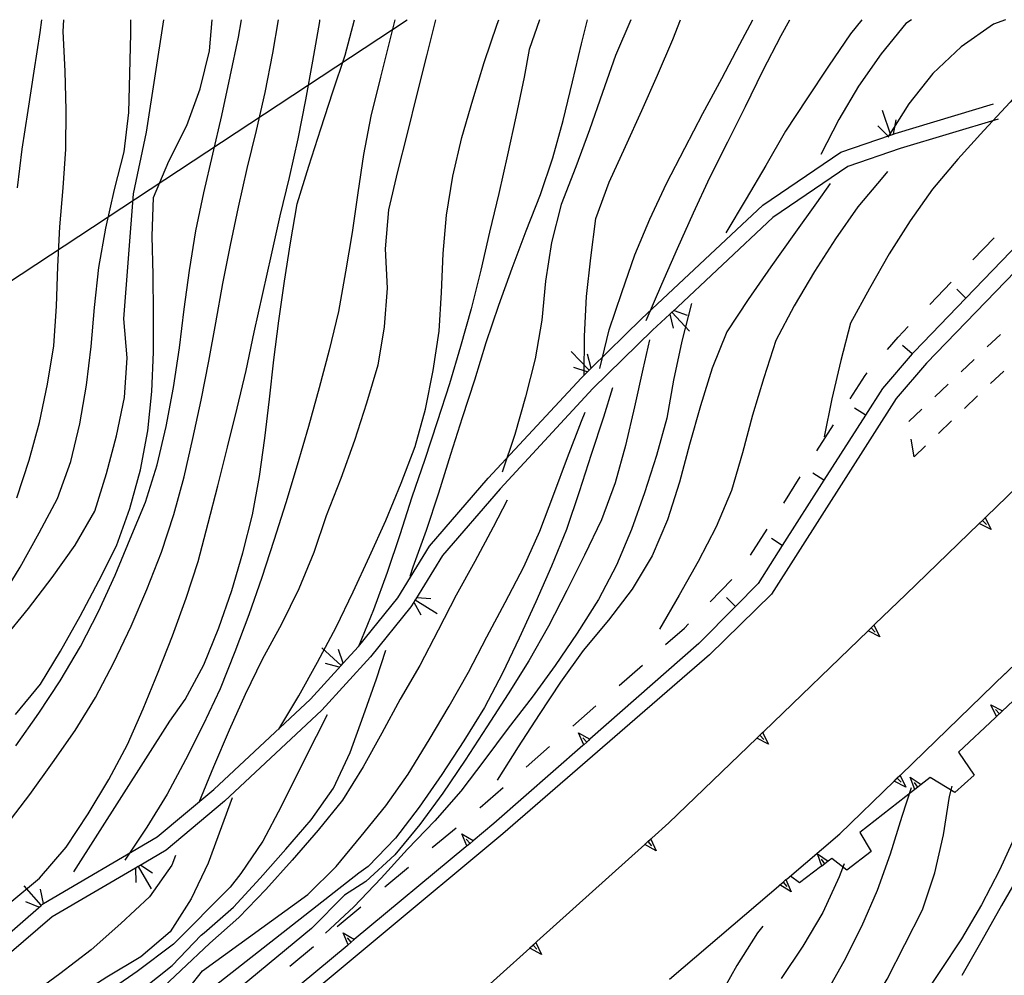
# Model space of a CAD drawing. Units: metres. Extents: x 477330 to 478497, y 4501433 to 4503099.
# Drawn here: x 477943 to 478020, y 4503018 to 4503092 of the extents above; entities that cross this region are included whole.
import ezdxf

# ---------------------------------------------------------------- set-up
doc = ezdxf.new("R2010")
doc.units = ezdxf.units.M
doc.header["$MEASUREMENT"] = 0
for name, color, linetype in [('autostrada_o_superstrada', 254, 'Continuous'), ('CANALE', 254, 'Continuous'), ('CANALE_V', 254, 'Continuous'), ('curva direttrice a 10 mt', 254, 'Continuous'), ('curva intermedia a 2 mt', 254, 'Continuous'), ('eletrodotto', 254, 'Continuous'), ('fossetto irriguo', 254, 'Continuous'), ('marciapiede - spartitraffico', 254, 'Continuous'), ('muro di sostegno', 254, 'Continuous'), ('muro di sostegno v', 254, 'Continuous'), ('muro divisorio', 254, 'Continuous'), ('muro divisorio v', 254, 'Continuous')]:
    doc.layers.add(name, color=color, linetype=linetype)

msp = doc.modelspace()

# ---------------------------------------------------------------- linework, layer by layer
at = {"layer": 'autostrada_o_superstrada', "flags": 128}
msp.add_lwpolyline([(478048.669, 4503092.358), (478047.029, 4503090.756), (478029.185, 4503081.56), (478013.858, 4503065.7), (478011.491, 4503062.965), (478001.819, 4503047.785), (477997.007, 4503043.089), (477980.968, 4503029.182), (477961.452, 4503012.946), (477947.274, 4503003.234), (477933.743, 4502995.67), (477914.9, 4502986.271), (477883.954, 4502973.877), (477882.103, 4502973.127), (477881.361, 4502972.83), (477880.134, 4502973.502)], dxfattribs=at)
at = {"layer": 'CANALE', "linetype": 'Continuous'}
for p, q in [((478011.419, 4503083.527), (478019.044, 4503085.833)), ((478019.404, 4503084.653), (478011.794, 4503082.356)), ((478007.186, 4503082.082), (478011.053, 4503083.402)), ((478001.147, 4503077.972), (478007.186, 4503082.082)), ((478011.794, 4503082.356), (478007.741, 4503080.972)), ((478007.741, 4503080.972), (478001.92, 4503077.011)), ((477991.725, 4503069.151), (478001.147, 4503077.972)), ((478001.92, 4503077.011), (477994.092, 4503069.674)), ((477992.584, 4503068.26), (477987.951, 4503063.737)), ((477979.834, 4503056.791), (477987.069, 4503064.581)), ((477987.069, 4503064.581), (477987.655, 4503065.159)), ((477987.951, 4503063.737), (477980.748, 4503055.97)), ((477975.273, 4503051.509), (477979.834, 4503056.791)), ((477980.748, 4503055.97), (477976.273, 4503050.783)), ((477972.812, 4503047.501), (477975.273, 4503051.509)), ((477976.273, 4503050.783), (477974.171, 4503047.361)), ((477969.749, 4503043.736), (477972.812, 4503047.501)), ((477973.82, 4503046.791), (477970.687, 4503042.931)), ((477970.687, 4503042.931), (477966.898, 4503038.782)), ((477966.023, 4503039.649), (477968.398, 4503042.25)), ((477958.538, 4503032.633), (477966.023, 4503039.649)), ((477966.898, 4503038.782), (477959.359, 4503031.711)), ((477954.117, 4503028.946), (477958.538, 4503032.633)), ((477959.359, 4503031.711), (477954.827, 4503027.93)), ((477954.827, 4503027.93), (477952.671, 4503026.664)), ((477941.827, 4503020.789), (477945.109, 4503023.632)), ((477945.968, 4503022.749), (477942.648, 4503019.874))]:
    msp.add_line(p, q, dxfattribs=at)
at = {"layer": 'CANALE', "linetype": 'Continuous', "flags": 128}
for points in [[(478011.053, 4503083.402), (478011.283, 4503083.481), (478011.419, 4503083.527)], [(477987.655, 4503065.159), (477987.828, 4503065.329), (477991.725, 4503069.151)], [(477994.092, 4503069.674), (477994.084, 4503069.667), (477993.918, 4503069.511), (477992.584, 4503068.26)], [(477974.171, 4503047.361), (477974.165, 4503047.352), (477974.045, 4503047.156), (477973.82, 4503046.791)], [(477968.398, 4503042.25), (477968.555, 4503042.422), (477969.749, 4503043.736)], [(477945.249, 4503023.757), (477945.292, 4503023.782), (477954.117, 4503028.946)], [(477952.671, 4503026.664), (477952.657, 4503026.656), (477952.452, 4503026.536), (477945.968, 4503022.749)], [(477945.109, 4503023.632), (477945.117, 4503023.64), (477945.249, 4503023.757)]]:
    msp.add_lwpolyline(points, dxfattribs=at)
at = {"layer": 'CANALE_V', "linetype": 'Continuous'}
for p, q in [((478011.069, 4503083.411), (478010.427, 4503085.316)), ((478010.857, 4503083.347), (478010.076, 4503084.113)), ((477994.248, 4503069.807), (477995.272, 4503069.432)), ((477994.084, 4503069.667), (477995.451, 4503068.19)), ((477987.662, 4503065.174), (477986.264, 4503066.612)), ((477987.498, 4503065.026), (477986.467, 4503065.377)), ((477974.288, 4503047.525), (477975.374, 4503047.439)), ((477968.398, 4503042.259), (477966.921, 4503043.618)), ((477968.249, 4503042.111), (477967.195, 4503042.399)), ((477952.657, 4503026.656), (477953.656, 4503024.914)), ((477952.851, 4503026.758), (477953.765, 4503026.165)), ((477945.117, 4503023.64), (477943.812, 4503025.164)), ((477944.945, 4503023.507), (477943.937, 4503023.921))]:
    msp.add_line(p, q, dxfattribs=at)
at = {"layer": 'CANALE_V', "linetype": 'Continuous', "flags": 128}
for points in [[(478011.279, 4503083.457), (478011.283, 4503083.481), (478011.491, 4503084.582)], [(477993.912, 4503069.534), (477993.918, 4503069.511), (477994.186, 4503068.417)], [(477987.834, 4503065.307), (477987.828, 4503065.329), (477987.537, 4503066.417)], [(477974.031, 4503047.181), (477974.045, 4503047.156), (477974.585, 4503046.181)], [(477974.163, 4503047.353), (477974.165, 4503047.352), (477975.867, 4503046.291)], [(477968.562, 4503042.4), (477968.555, 4503042.422), (477968.202, 4503043.486)], [(477952.452, 4503026.562), (477952.452, 4503026.536), (477952.468, 4503025.414)], [(477945.296, 4503023.765), (477945.292, 4503023.782), (477945.07, 4503024.89)]]:
    msp.add_lwpolyline(points, dxfattribs=at)
at = {"layer": 'curva direttrice a 10 mt', "color": 254, "linetype": 'Continuous', "flags": 128}
for points in [[(477942.202, 4503044.304), (477944.148, 4503046.679), (477945.976, 4503049.078), (477947.773, 4503051.578), (477949.288, 4503054.234), (477950.202, 4503057.148), (477950.96, 4503060.078), (477951.601, 4503063.054), (477951.796, 4503066.109), (477951.537, 4503069.148), (477952.295, 4503078.843), (477953.311, 4503083.64), (477954.653, 4503092.351)], [(477947.656, 4503026.234), (477955.101, 4503037.922), (477956.288, 4503039.602), (477957.742, 4503042.305), (477958.906, 4503045.18), (477959.921, 4503048.079), (477960.788, 4503050.985), (477961.538, 4503053.93), (477962.07, 4503056.922), (477962.491, 4503059.899), (477962.85, 4503062.922), (477963.178, 4503065.961), (477963.576, 4503069), (477964.022, 4503072.079), (477964.467, 4503075.055), (477965.006, 4503078.071), (477965.897, 4503080.985), (477966.826, 4503083.891), (477967.772, 4503086.75), (477968.709, 4503089.61), (477969.451, 4503092.352)], [(477973.765, 4503049.181), (477974.007, 4503049.9), (477975.031, 4503052.744), (477975.991, 4503055.65), (477976.92, 4503058.642), (477977.834, 4503061.501), (477978.795, 4503064.423), (477979.678, 4503067.306), (477980.639, 4503070.212), (477981.686, 4503073.072), (477982.772, 4503075.97), (477983.881, 4503078.807), (477984.85, 4503081.643), (477985.639, 4503084.542), (477986.358, 4503087.534), (477987.076, 4503090.487), (477987.544, 4503092.353)], [(478008.829, 4503092.355), (478007.95, 4503091.253), (478006.247, 4503088.761), (478004.569, 4503086.214), (478002.897, 4503083.699), (478001.381, 4503081.035), (477999.858, 4503078.449), (477998.272, 4503075.831)], [(477995.6, 4503070.331), (477994.85, 4503067.424), (477994.209, 4503064.401), (477993.678, 4503061.448), (477992.897, 4503058.534), (477991.967, 4503055.651), (477990.959, 4503052.807), (477989.781, 4503050.042), (477988.398, 4503047.377), (477986.741, 4503044.76), (477985.031, 4503042.26), (477983.242, 4503039.792), (477981.367, 4503037.393), (477979.57, 4503034.962), (477977.702, 4503032.509), (477975.687, 4503030.197), (477973.57, 4503028.001), (477971.507, 4503025.736), (477969.39, 4503023.533), (477967.187, 4503021.47)], [(477939.602, 4503008.156), (477943.86, 4503010.789), (477951.749, 4503016.148), (477955.281, 4503018.969), (477957.546, 4503021.313), (477957.781, 4503021.5), (477960.046, 4503023.508), (477962.109, 4503025.735), (477964.117, 4503028), (477966.07, 4503030.282), (477967.827, 4503032.736), (477969.109, 4503035.501), (477970.156, 4503038.361), (477971.14, 4503041.212), (477971.874, 4503043.439)], [(477976.711, 4502981.807), (477985.336, 4502988.776), (477989.976, 4502993.424), (477993.187, 4502997.332), (477994.976, 4502999.332), (477997.062, 4503001.582), (477999.14, 4503003.753), (478001.281, 4503006.003), (478003.359, 4503008.285), (478005.398, 4503010.559), (478007.406, 4503012.809), (478009.218, 4503015.262), (478010.796, 4503017.903), (478012.171, 4503020.606), (478013.538, 4503023.286), (478014.499, 4503026.153), (478015.156, 4503029.114), (478015.632, 4503032.083), (478015.834, 4503032.879)]]:
    msp.add_lwpolyline(points, dxfattribs=at)
at = {"layer": 'curva intermedia a 2 mt', "color": 254, "linetype": 'Continuous', "flags": 128}
for points in [[(477941.89, 4503047.304), (477943.492, 4503049.874), (477944.968, 4503052.531), (477946.39, 4503055.21), (477947.437, 4503058.07), (477948.132, 4503061.007), (477948.648, 4503064.007), (477948.991, 4503067.007), (477949.272, 4503070.031), (477949.6, 4503073.124), (477950.139, 4503076.195), (477950.811, 4503079.195), (477951.576, 4503082.101), (477951.936, 4503085.148), (477952.006, 4503088.179), (477952.084, 4503091.257), (477952.079, 4503092.351)], [(477942.398, 4503029.828), (477944.242, 4503032.249), (477945.992, 4503034.695), (477947.749, 4503037.21), (477949.335, 4503039.757), (477950.757, 4503042.492), (477952.109, 4503045.304), (477953.335, 4503048.148), (477954.468, 4503051.031), (477955.429, 4503053.968), (477956.21, 4503056.89), (477956.906, 4503059.875), (477957.537, 4503062.829), (477958.131, 4503065.875), (477958.678, 4503068.829), (477959.225, 4503071.899), (477959.819, 4503074.852), (477960.436, 4503077.805), (477961.108, 4503080.805), (477961.826, 4503083.758), (477962.498, 4503086.719), (477963.108, 4503089.758), (477963.537, 4503092.352)], [(477942.687, 4503023.828), (477944.999, 4503025.757), (477947.062, 4503028.148), (477948.773, 4503030.742), (477950.367, 4503033.398), (477951.835, 4503036.109), (477953.031, 4503038.898), (477954.21, 4503041.735), (477955.327, 4503044.54), (477956.382, 4503047.461), (477957.296, 4503050.329), (477958.077, 4503053.282), (477958.835, 4503056.196), (477959.584, 4503059.18), (477960.327, 4503062.211), (477961.045, 4503065.141), (477961.655, 4503068.11), (477962.319, 4503071.125), (477962.991, 4503074.125), (477963.686, 4503077.149), (477964.405, 4503080.11), (477965.076, 4503083.11), (477965.67, 4503086.149), (477966.209, 4503089.149), (477966.741, 4503092.211), (477966.765, 4503092.352)], [(477943.117, 4503038.445), (477945.062, 4503040.804), (477946.617, 4503043.374), (477948.148, 4503046.078), (477949.585, 4503048.828), (477950.968, 4503051.539), (477952.007, 4503054.421), (477952.82, 4503057.421), (477953.39, 4503060.445), (477953.702, 4503063.499), (477953.834, 4503066.554), (477953.85, 4503069.554), (477953.819, 4503072.554), (477953.741, 4503075.57), (477953.834, 4503078.57), (477955.037, 4503081.374), (477956.42, 4503084.148), (477957.459, 4503086.999), (477958.186, 4503089.945), (477958.385, 4503092.351)], [(477943.148, 4503036.007), (477944.929, 4503038.554), (477946.609, 4503041.07), (477948.179, 4503043.734), (477949.577, 4503046.445), (477950.859, 4503049.257), (477952.031, 4503052.078), (477953.218, 4503054.929), (477954.117, 4503057.82), (477954.827, 4503060.804), (477955.398, 4503063.828), (477955.866, 4503066.898), (477956.217, 4503069.898), (477956.631, 4503072.898), (477957.139, 4503075.985), (477957.748, 4503078.921), (477958.459, 4503081.93), (477959.155, 4503084.921), (477959.795, 4503087.945), (477960.436, 4503090.992), (477960.675, 4503092.352)], [(477943.242, 4503055.257), (477944.187, 4503058.17), (477944.992, 4503061.109), (477945.617, 4503064.078), (477946.116, 4503067.054), (477946.32, 4503070.124), (477946.42, 4503073.21), (477946.561, 4503076.289), (477946.819, 4503079.304), (477947.03, 4503082.32), (477947.061, 4503085.328), (477946.991, 4503088.374), (477946.819, 4503091.444), (477946.876, 4503092.35)], [(477943.295, 4503079.303), (477943.647, 4503082.303), (477944.108, 4503085.303), (477944.584, 4503088.358), (477945.037, 4503091.373), (477945.174, 4503092.35)], [(477972.584, 4503092.352), (477972.217, 4503090.891), (477971.459, 4503087.899), (477970.701, 4503084.875), (477970.139, 4503081.899), (477969.709, 4503078.922), (477969.272, 4503075.852), (477968.748, 4503072.782), (477968.201, 4503069.711), (477967.467, 4503066.719), (477966.709, 4503063.79), (477965.866, 4503060.79), (477964.998, 4503057.805), (477964.117, 4503054.86), (477963.179, 4503051.946), (477962.257, 4503049.079), (477961.249, 4503046.172), (477960.156, 4503043.305), (477959.007, 4503040.446), (477957.702, 4503037.641), (477956.327, 4503034.93), (477954.906, 4503032.258), (477953.32, 4503029.711), (477951.609, 4503027.148)], [(477975.728, 4503092.353), (477975.022, 4503089.556), (477974.272, 4503086.58), (477973.522, 4503083.533), (477972.772, 4503080.58), (477972.076, 4503077.603), (477971.834, 4503074.58), (477971.975, 4503071.533), (477971.756, 4503068.533), (477971.248, 4503065.556), (477970.389, 4503062.603), (477969.436, 4503059.696), (477968.389, 4503056.758), (477967.257, 4503053.875), (477966.296, 4503051.008), (477965.132, 4503048.196), (477963.773, 4503045.461), (477962.288, 4503042.719), (477960.952, 4503040), (477959.726, 4503037.243), (477958.492, 4503034.391), (477957.359, 4503031.61)], [(477963.57, 4503037.321), (477965.117, 4503039.891), (477966.577, 4503042.508), (477968.023, 4503045.212), (477969.335, 4503047.962), (477970.617, 4503050.697), (477971.867, 4503053.501), (477973.07, 4503056.4), (477974.147, 4503059.244), (477974.951, 4503062.15), (477975.545, 4503065.126), (477976.006, 4503068.181), (477976.209, 4503071.197), (477976.334, 4503074.212), (477976.584, 4503077.197), (477977.084, 4503080.22), (477977.78, 4503083.22), (477978.639, 4503086.15), (477979.522, 4503089.041), (477980.522, 4503092.009), (477980.64, 4503092.353)], [(477983.819, 4503092.353), (477982.998, 4503090.048), (477982.616, 4503087.9), (477981.975, 4503084.83), (477981.334, 4503081.876), (477980.639, 4503078.876), (477979.92, 4503075.876), (477979.256, 4503072.931), (477978.506, 4503069.923), (477977.686, 4503067.009), (477976.819, 4503064.103), (477975.858, 4503061.15), (477974.897, 4503058.244), (477973.906, 4503055.306), (477972.959, 4503052.4), (477971.976, 4503049.47), (477970.921, 4503046.556), (477969.749, 4503043.712)], [(477990.889, 4503092.354), (477989.701, 4503089.573), (477988.709, 4503086.713), (477987.678, 4503083.823), (477986.616, 4503080.948), (477985.498, 4503078.01), (477984.725, 4503075.08), (477984.28, 4503072.072), (477983.998, 4503069.042), (477983.475, 4503066.057), (477982.725, 4503063.103), (477981.897, 4503060.181), (477980.905, 4503057.259)], [(477987.272, 4503064.76), (477987.287, 4503067.807), (477987.467, 4503070.877), (477987.78, 4503073.893), (477988.17, 4503076.932), (477989.225, 4503079.752), (477990.491, 4503082.51), (477991.741, 4503085.307), (477992.959, 4503088.057), (477994.146, 4503090.831), (477994.745, 4503092.354)], [(477988.498, 4503065.292), (477989.225, 4503068.292), (477990.186, 4503071.182), (477991.217, 4503074.104), (477992.381, 4503076.877), (477993.67, 4503079.651), (477995.076, 4503082.393), (477996.498, 4503085.081), (477997.959, 4503087.807), (477999.349, 4503090.464), (478000.358, 4503092.355)], [(477992.076, 4503069.01), (477993.311, 4503071.831), (477994.53, 4503074.612), (477995.748, 4503077.362), (477997.022, 4503080.127), (477998.42, 4503082.894), (477999.795, 4503085.628), (478001.155, 4503088.394), (478002.56, 4503091.128), (478003.246, 4503092.355)], [(478012.693, 4503092.355), (478012.247, 4503092.058), (478010.325, 4503089.699), (478008.576, 4503087.214), (478007.03, 4503084.613), (478005.639, 4503081.902)], [(478019.993, 4503092.356), (478019.044, 4503092.004), (478016.536, 4503090.262), (478014.333, 4503088.184), (478012.467, 4503085.833), (478010.857, 4503083.254)], [(478032.286, 4503086.31), (478030.544, 4503087.99), (478027.927, 4503089.498), (478024.919, 4503089.81), (478022.286, 4503088.262), (478020.333, 4503085.95), (478018.294, 4503083.754), (478016.271, 4503081.536), (478014.319, 4503079.215), (478012.569, 4503076.762), (478010.959, 4503074.2), (478009.428, 4503071.511), (478007.936, 4503068.824), (478007.201, 4503065.902), (478006.498, 4503062.949), (478005.897, 4503059.996)], [(478010.826, 4503080.582), (478010.451, 4503080.145), (478008.506, 4503077.832), (478006.787, 4503075.363), (478005.147, 4503072.824), (478003.569, 4503070.152), (478002.155, 4503067.464), (478001.209, 4503064.582), (478000.334, 4503061.675), (477999.569, 4503058.753), (477998.717, 4503055.832), (477997.53, 4503053.011), (477996.116, 4503050.324), (477994.647, 4503047.698), (477993.131, 4503045.081)], [(478006.366, 4503079.644), (478005.311, 4503078.152), (478003.561, 4503075.683), (478001.756, 4503073.175), (478000.006, 4503070.644), (477998.35, 4503068.128), (477997.209, 4503065.332), (477996.295, 4503062.394), (477995.451, 4503059.394), (477994.686, 4503056.463), (477993.748, 4503053.557), (477992.545, 4503050.76), (477990.998, 4503048.182), (477989.171, 4503045.76), (477987.202, 4503043.401), (477985.429, 4503040.963), (477983.773, 4503038.448), (477982.14, 4503035.932), (477980.531, 4503033.354)], [(477992.35, 4503067.51), (477991.834, 4503065.252), (477991.17, 4503062.307), (477990.491, 4503059.331), (477989.67, 4503056.432), (477988.608, 4503053.542), (477987.311, 4503050.823), (477985.929, 4503048.057), (477984.498, 4503045.307), (477982.976, 4503042.612), (477981.367, 4503040.057), (477979.726, 4503037.494), (477978.031, 4503034.9), (477976.312, 4503032.353), (477974.507, 4503029.9), (477972.57, 4503027.556), (477970.335, 4503025.501), (477968.679, 4503024.431), (477966.101, 4503021.852), (477958.617, 4503015.665)], [(477989.475, 4503063.784), (477988.78, 4503061.51), (477987.826, 4503058.627), (477986.889, 4503055.721), (477985.905, 4503052.807), (477984.725, 4503049.948), (477983.523, 4503047.198), (477982.218, 4503044.377), (477980.921, 4503041.643), (477979.531, 4503038.986), (477977.921, 4503036.392), (477976.226, 4503033.791), (477974.452, 4503031.259), (477972.64, 4503028.861), (477970.507, 4503026.65), (477969.788, 4503026.134), (477962.359, 4503020.305), (477955.265, 4503014.758), (477946.547, 4503008.359), (477944.422, 4503007.007), (477941.86, 4503005.421)], [(477941.618, 4503006.492), (477946.5, 4503009.859), (477946.821, 4503010.054), (477949.399, 4503011.695), (477951.813, 4503013.484), (477954.21, 4503015.329), (477956.577, 4503017.219), (477957.64, 4503018.563), (477965.82, 4503024.486), (477968.023, 4503026.65), (477969.968, 4503029.009), (477971.882, 4503031.361), (477973.601, 4503033.83), (477975.242, 4503036.494), (477976.796, 4503039.103), (477978.288, 4503041.736), (477979.718, 4503044.462), (477981.148, 4503047.143), (477982.577, 4503049.901), (477983.834, 4503052.674), (477984.928, 4503055.542), (477985.967, 4503058.377), (477987.069, 4503061.198), (477987.358, 4503061.893)], [(477981.287, 4503055.072), (477980.209, 4503052.97), (477978.787, 4503050.322), (477977.327, 4503047.697), (477975.937, 4503045.001), (477974.507, 4503042.259), (477972.992, 4503039.642), (477971.562, 4503037.001), (477970.109, 4503034.376), (477968.523, 4503031.806), (477966.632, 4503029.469), (477964.609, 4503027.149), (477962.57, 4503024.875), (477960.468, 4503022.696), (477958.202, 4503020.696), (477955.976, 4503018.579), (477953.71, 4503016.461), (477951.508, 4503014.421), (477949.071, 4503012.648), (477946.5, 4503011.039), (477943.868, 4503009.398), (477941.297, 4503007.82)], [(478037.741, 4503052.014), (478035.826, 4503049.686), (478034.225, 4503047.131), (478032.537, 4503044.584), (478030.834, 4503042.005), (478029.155, 4503039.38), (478027.6, 4503036.724), (478026.022, 4503034.06), (478024.405, 4503031.396), (478022.718, 4503028.88), (478021.202, 4503026.255), (478019.671, 4503023.63), (478018.148, 4503020.904), (478016.601, 4503018.201)], [(478025.787, 4503041.513), (478025.537, 4503040.357), (478024.451, 4503037.513), (478023.186, 4503034.724), (478021.991, 4503031.951), (478020.781, 4503029.13), (478019.523, 4503026.38), (478018.117, 4503023.677), (478016.577, 4503021.044), (478014.882, 4503018.497), (478013.179, 4503015.95)], [(477967.335, 4503038.431), (477966.46, 4503036.75), (477965.109, 4503034.032), (477963.749, 4503031.321), (477962.335, 4503028.625), (477960.632, 4503026.11), (477959.781, 4503025.04), (477955.406, 4503020.625), (477952.577, 4503018.5), (477947.624, 4503015.085), (477941, 4503010.32), (477939.274, 4503009.217), (477936.641, 4503007.569), (477934.008, 4503005.928), (477931.422, 4503004.303), (477928.75, 4503002.873), (477926.071, 4503001.443), (477923.391, 4503000.076), (477920.602, 4502998.802), (477917.657, 4502998.068), (477914.602, 4502997.872), (477911.547, 4502998.076)], [(477952.883, 4502973.305), (477955.805, 4502974.758), (477964.102, 4502978.986), (477972.727, 4502982.806), (477978.618, 4502986.784), (477985.914, 4502993.174), (477991.913, 4502999.496), (477992.367, 4503000.043), (477994.421, 4503002.332), (477996.46, 4503004.683), (477998.429, 4503007.035), (478000.382, 4503009.378), (478002.382, 4503011.683), (478004.32, 4503014.044), (478005.96, 4503016.653), (478007.452, 4503019.309), (478008.82, 4503022.012), (478010.046, 4503024.809), (478011.046, 4503027.629), (478011.968, 4503030.559), (478012.671, 4503032.794)], [(477959.96, 4503031.985), (477959.117, 4503029.719), (477958.085, 4503026.899), (477956.773, 4503024.141), (477955.14, 4503021.579), (477952.851, 4503019.64), (477950.226, 4503018.07), (477947.672, 4503016.429), (477945.18, 4503014.695), (477942.774, 4503012.89), (477940.274, 4503011.07), (477937.719, 4503009.358), (477935.219, 4503007.678), (477932.649, 4503006.1), (477929.961, 4503004.577), (477927.258, 4503003.233), (477924.5, 4503001.896), (477921.578, 4503001.037), (477918.602, 4503000.396), (477915.586, 4503000.005)], [(477955.562, 4503027.508), (477955.273, 4503026.758), (477953.531, 4503024.305), (477951.296, 4503022.218), (477948.992, 4503020.195), (477946.571, 4503018.32), (477944.149, 4503016.531), (477941.743, 4503014.624), (477939.297, 4503012.804), (477936.719, 4503011.256), (477934.047, 4503009.827), (477931.188, 4503008.928)], [(478007.452, 4503026.864), (478007.07, 4503025.864), (478005.788, 4503023.083), (478004.257, 4503020.465), (478002.562, 4503017.972)], [(478001.148, 4503022.011), (478000.742, 4503021.503), (477999.132, 4503018.964), (477997.64, 4503016.324)]]:
    msp.add_lwpolyline(points, dxfattribs=at)
at = {"layer": 'eletrodotto', "flags": 128}
msp.add_lwpolyline([(477909.685, 4503050.327), (477909.698, 4503050.335), (477909.716, 4503050.347), (477910.314, 4503050.74), (477973.527, 4503092.352)], dxfattribs=at)
at = {"layer": 'fossetto irriguo', "linetype": 'Continuous'}
for p, q in [((478017.436, 4503073.715), (478019.108, 4503075.442)), ((478014.1, 4503070.262), (478015.772, 4503071.989)), ((478011.639, 4503067.723), (478012.428, 4503068.544)), ((478010.811, 4503066.77), (478011.639, 4503067.723)), ((478007.92, 4503062.95), (478009.076, 4503064.762)), ((478009.076, 4503064.762), (478009.241, 4503064.957)), ((478005.342, 4503058.902), (478006.631, 4503060.925)), ((478002.764, 4503054.855), (478004.053, 4503056.878)), ((478000.186, 4503050.808), (478001.475, 4503052.832)), ((477997.053, 4503047.199), (477998.725, 4503048.918)), ((477995.054, 4503045.152), (477995.373, 4503045.48)), ((477993.593, 4503043.871), (477995.054, 4503045.152)), ((477989.992, 4503040.706), (477991.796, 4503042.284)), ((477986.382, 4503037.534), (477988.187, 4503039.12)), ((477982.773, 4503034.37), (477984.577, 4503035.956)), ((477979.21, 4503031.237), (477980.976, 4503032.784)), ((477979.171, 4503031.206), (477979.21, 4503031.237)), ((477975.476, 4503028.134), (477977.327, 4503029.666)), ((477971.788, 4503025.064), (477973.632, 4503026.595)), ((477968.101, 4503021.986), (477969.945, 4503023.525)), ((477964.413, 4503018.915), (477966.257, 4503020.455))]:
    msp.add_line(p, q, dxfattribs=at)
at = {"layer": 'marciapiede - spartitraffico'}
for p, q in [((478018.569, 4503066.965), (478019.584, 4503067.926)), ((478016.537, 4503065.036), (478017.553, 4503065.997)), ((478019.842, 4503065.09), (478018.826, 4503064.122)), ((478014.506, 4503063.106), (478015.522, 4503064.075)), ((478017.819, 4503063.161), (478016.803, 4503062.192)), ((478012.475, 4503061.184), (478013.491, 4503062.145)), ((478015.795, 4503061.223), (478014.78, 4503060.254)), ((478012.881, 4503058.434), (478012.655, 4503059.817)), ((478013.772, 4503059.286), (478012.881, 4503058.434))]:
    msp.add_line(p, q, dxfattribs=at)
at = {"layer": 'muro di sostegno'}
for p, q in [((478009.85, 4503045.458), (478012.241, 4503047.754)), ((478019.209, 4503038.216), (478016.334, 4503035.512)), ((477987.163, 4503036.034), (477980.273, 4503029.995)), ((478016.334, 4503035.512), (478017.561, 4503033.748)), ((478016.037, 4503032.395), (478014.139, 4503033.559)), ((478017.561, 4503033.748), (478016.037, 4503032.395)), ((478012.85, 4503032.551), (478008.671, 4503029.294)), ((477992.523, 4503028.854), (477993.835, 4503030.035)), ((478008.671, 4503029.294), (478009.562, 4503027.825)), ((478003.023, 4503025.707), (478007.117, 4503029.2)), ((478009.562, 4503027.825), (478007.671, 4503026.356)), ((478007.671, 4503026.356), (478006.507, 4503027.286)), ((478005.624, 4503026.622), (478003.999, 4503025.394)), ((478003.999, 4503025.394), (478003.296, 4503025.902)), ((477968.867, 4503020.509), (477960.812, 4503013.805))]:
    msp.add_line(p, q, dxfattribs=at)
at = {"layer": 'muro di sostegno', "flags": 128}
for points in [[(478018.483, 4503053.794), (478026.573, 4503061.613), (478026.814, 4503061.846), (478027.026, 4503062.051), (478027.108, 4503062.13)], [(478012.241, 4503047.754), (478017.948, 4503053.276), (478018.189, 4503053.51), (478018.401, 4503053.715), (478018.483, 4503053.794)], [(478001.209, 4503037.128), (478009.314, 4503044.941), (478009.537, 4503045.155), (478009.768, 4503045.379), (478009.85, 4503045.458)], [(477996.186, 4503043.949), (477987.725, 4503036.526), (477987.475, 4503036.308), (477987.244, 4503036.106), (477987.163, 4503036.034)], [(478011.873, 4503033.801), (478019.967, 4503041.623), (478019.975, 4503041.63), (478020.209, 4503041.857), (478020.423, 4503042.063), (478020.428, 4503042.068), (478020.475, 4503042.115)], [(478021.459, 4503040.334), (478019.292, 4503038.293), (478019.209, 4503038.216)], [(477993.835, 4503030.035), (478000.673, 4503036.612), (478000.931, 4503036.86), (478001.128, 4503037.05), (478001.209, 4503037.128)], [(478007.117, 4503029.2), (478011.339, 4503033.284), (478011.58, 4503033.517), (478011.792, 4503033.722), (478011.873, 4503033.801)], [(478014.139, 4503033.559), (478013.429, 4503033.004), (478013.179, 4503032.809), (478012.935, 4503032.617), (478012.85, 4503032.551)], [(477980.273, 4503029.995), (477978.656, 4503028.65), (477978.413, 4503028.447), (477978.179, 4503028.252), (477978.176, 4503028.251), (477978.093, 4503028.181)], [(477983.609, 4503020.823), (477991.973, 4503028.359), (477992.218, 4503028.58), (477992.442, 4503028.782), (477992.523, 4503028.854)], [(477978.093, 4503028.181), (477969.43, 4503020.977), (477969.187, 4503020.775), (477968.952, 4503020.58), (477968.95, 4503020.578), (477968.867, 4503020.509)], [(478006.507, 4503027.286), (478006.22, 4503027.07), (478005.955, 4503026.87), (478005.713, 4503026.689), (478005.624, 4503026.622)], [(477993.898, 4503017.918), (478002.71, 4503025.441), (478002.94, 4503025.637), (478003.023, 4503025.707)], [(477976.156, 4503014.103), (477983.06, 4503020.328), (477983.304, 4503020.548), (477983.528, 4503020.75), (477983.609, 4503020.823)]]:
    msp.add_lwpolyline(points, dxfattribs=at)
at = {"layer": 'muro di sostegno v'}
for p, q in [((478009.553, 4503045.169), (478009.866, 4503044.848)), ((478018.842, 4503039.208), (478019.748, 4503038.732)), ((478019.506, 4503038.504), (478019.201, 4503038.826)), ((477986.835, 4503037.034), (477987.725, 4503036.526)), ((477987.475, 4503036.308), (477987.179, 4503036.635)), ((477987.718, 4503036.518), (477987.249, 4503036.104)), ((478000.912, 4503036.839), (478001.225, 4503036.519)), ((478012.577, 4503033.575), (478013.436, 4503033.012)), ((478013.179, 4503032.809), (478012.906, 4503033.161)), ((477977.788, 4503029.189), (477978.663, 4503028.658)), ((477978.413, 4503028.447), (477978.124, 4503028.783)), ((478003.343, 4503024.699), (478002.46, 4503025.222)), ((477968.562, 4503021.517), (477969.437, 4503020.986)), ((477969.187, 4503020.775), (477968.898, 4503021.111))]:
    msp.add_line(p, q, dxfattribs=at)
at = {"layer": 'muro di sostegno v', "flags": 128}
for points in [[(478018.858, 4503052.809), (478017.948, 4503053.276), (478017.944, 4503053.278)], [(478017.951, 4503053.286), (478018.186, 4503053.512), (478018.4, 4503053.718), (478018.405, 4503053.723)], [(478018.186, 4503053.512), (478018.189, 4503053.51), (478018.498, 4503053.192)], [(478018.397, 4503053.723), (478018.4, 4503053.718), (478018.401, 4503053.715), (478018.858, 4503052.809)], [(478009.319, 4503044.95), (478009.537, 4503045.155), (478009.77, 4503045.376), (478009.772, 4503045.379)], [(478009.764, 4503045.387), (478009.768, 4503045.379), (478009.77, 4503045.376), (478010.225, 4503044.473)], [(478010.225, 4503044.473), (478009.314, 4503044.941), (478009.311, 4503044.942)], [(478019.295, 4503038.286), (478019.292, 4503038.293), (478019.29, 4503038.297), (478018.842, 4503039.208)], [(478019.741, 4503038.724), (478019.29, 4503038.297), (478019.287, 4503038.295)], [(477987.249, 4503036.096), (477987.244, 4503036.106), (477986.835, 4503037.034)], [(478000.679, 4503036.621), (478000.931, 4503036.86), (478001.129, 4503037.048), (478001.132, 4503037.05)], [(478001.123, 4503037.058), (478001.128, 4503037.05), (478001.129, 4503037.048), (478001.585, 4503036.144)], [(478001.585, 4503036.144), (478000.673, 4503036.612), (478000.671, 4503036.613)], [(478012.248, 4503032.817), (478011.339, 4503033.284), (478011.334, 4503033.286)], [(478011.343, 4503033.294), (478011.577, 4503033.52), (478011.79, 4503033.726), (478011.795, 4503033.731)], [(478011.577, 4503033.52), (478011.58, 4503033.517), (478011.889, 4503033.2)], [(478011.787, 4503033.731), (478011.79, 4503033.726), (478011.792, 4503033.722), (478012.248, 4503032.817)], [(478012.936, 4503032.614), (478012.935, 4503032.617), (478012.577, 4503033.575)], [(478013.429, 4503033.004), (478013.179, 4503032.809), (478012.936, 4503032.622)], [(477978.179, 4503028.244), (477978.176, 4503028.251), (477977.788, 4503029.189)], [(477978.656, 4503028.65), (477978.413, 4503028.447), (477978.179, 4503028.252)], [(477991.976, 4503028.371), (477992.212, 4503028.586), (477992.437, 4503028.793)], [(477992.21, 4503028.589), (477992.212, 4503028.586), (477992.218, 4503028.58), (477992.507, 4503028.261)], [(477992.437, 4503028.793), (477992.442, 4503028.782), (477992.867, 4503027.863)], [(477992.867, 4503027.863), (477991.973, 4503028.359), (477991.968, 4503028.363)], [(478005.374, 4503027.636), (478006.22, 4503027.07), (478006.226, 4503027.067)], [(478005.718, 4503026.675), (478005.713, 4503026.689), (478005.374, 4503027.636)], [(478005.959, 4503026.864), (478005.955, 4503026.87), (478005.695, 4503027.215)], [(478006.218, 4503027.059), (478005.959, 4503026.864), (478005.718, 4503026.683)], [(478002.468, 4503025.23), (478002.712, 4503025.438), (478002.941, 4503025.634), (478002.945, 4503025.636)], [(478002.937, 4503025.644), (478002.94, 4503025.637), (478002.941, 4503025.634), (478003.343, 4503024.699)], [(478002.71, 4503025.441), (478002.712, 4503025.438), (478002.999, 4503025.105)], [(477968.952, 4503020.572), (477968.95, 4503020.578), (477968.562, 4503021.517)], [(477969.43, 4503020.977), (477969.187, 4503020.775), (477968.952, 4503020.58)], [(477983.952, 4503019.831), (477983.06, 4503020.328), (477983.054, 4503020.331)], [(477983.062, 4503020.338), (477983.298, 4503020.554), (477983.523, 4503020.76)], [(477983.296, 4503020.557), (477983.298, 4503020.554), (477983.304, 4503020.548), (477983.593, 4503020.229)], [(477983.523, 4503020.76), (477983.528, 4503020.75), (477983.952, 4503019.831)]]:
    msp.add_lwpolyline(points, dxfattribs=at)
at = {"layer": 'muro divisorio'}
for p, q in [((478021.076, 4503075.067), (478016.912, 4503070.754)), ((478016.912, 4503070.754), (478012.881, 4503066.583)), ((478012.748, 4503066.434), (478010.428, 4503063.754)), ((478012.881, 4503066.583), (478012.748, 4503066.434)), ((478010.428, 4503063.754), (478009.108, 4503061.683)), ((478009.108, 4503061.683), (478005.881, 4503056.621)), ((478005.881, 4503056.621), (478002.655, 4503051.558)), ((478002.655, 4503051.558), (478000.78, 4503048.613)), ((478000.78, 4503048.613), (477999.022, 4503046.832)), ((477999.022, 4503046.832), (477996.186, 4503043.949))]:
    msp.add_line(p, q, dxfattribs=at)
at = {"layer": 'muro divisorio v'}
for p, q in [((478016.905, 4503070.762), (478016.194, 4503071.45)), ((478012.741, 4503066.442), (478011.991, 4503067.09)), ((478009.1, 4503061.692), (478008.264, 4503062.223)), ((478005.873, 4503056.628), (478005.037, 4503057.16)), ((478002.647, 4503051.566), (478001.811, 4503052.097)), ((477999.022, 4503046.832), (477998.311, 4503047.527))]:
    msp.add_line(p, q, dxfattribs=at)

doc.saveas('drawing.dxf')
